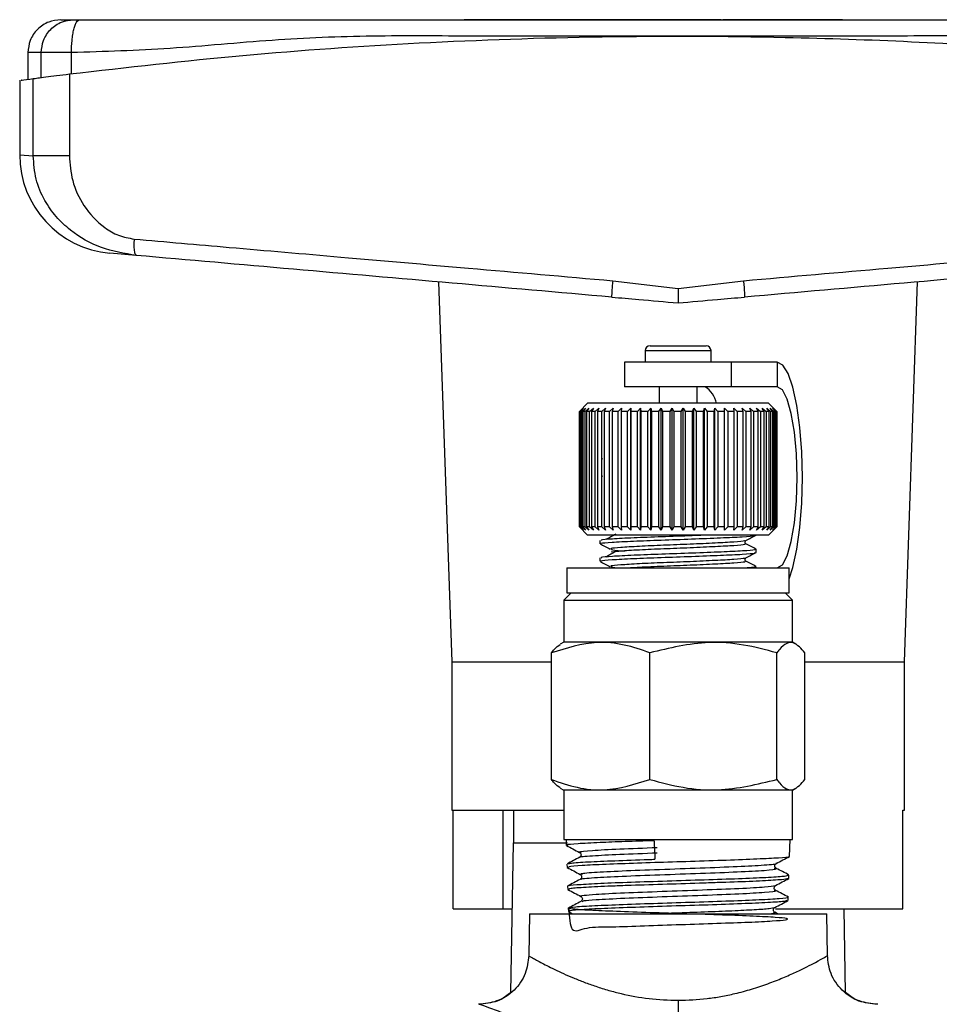
# Model space of a CAD drawing. Extents: x 114 to 292, y 53 to 271.
# Drawn here: x 124 to 152, y 240 to 270 of the extents above; entities that cross this region are included whole.
import ezdxf

# ---------------------------------------------------------------- set-up
doc = ezdxf.new("R2010")
doc.units = 0
doc.layers.get('0').update_dxf_attribs({"linetype": 'CONTINUOUS'})

msp = doc.modelspace()

# ---------------------------------------------------------------- linework, layer by layer
at = {"color": 7, "linetype": 'CONTINUOUS'}
for p, q in [((144.974, 270.359), (137.164, 270.359)), ((144.974, 270.359), (145.007, 270.359)), ((145.007, 270.359), (145.023, 270.359)), ((148.659, 270.359), (145.023, 270.359)), ((123.914, 269.359), (123.914, 268.555)), ((124.32, 268.602), (124.32, 269.359)), ((125.236, 268.719), (125.236, 269.359)), ((123.664, 268.522), (123.664, 266.258)), ((124.075, 266.227), (124.075, 268.57)), ((125.174, 268.711), (125.174, 266.227)), ((127.207, 263.199), (126.402, 263.269)), ((136.388, 262.395), (136.789, 250.859)), ((141.677, 262.433), (143.664, 262.192)), ((143.664, 262.192), (145.651, 262.433)), ((150.539, 250.859), (150.939, 262.395)), ((142.814, 260.459), (144.514, 260.459)), ((142.664, 260.309), (142.664, 259.968)), ((144.664, 259.968), (144.664, 260.309)), ((142.039, 259.959), (142.039, 259.209)), ((145.289, 259.959), (142.039, 259.959)), ((142.664, 259.968), (142.664, 259.959)), ((144.663, 259.959), (144.664, 259.968)), ((145.289, 259.209), (145.289, 259.959)), ((146.675, 259.959), (145.289, 259.959)), ((146.675, 259.959), (146.675, 259.209)), ((145.289, 259.209), (142.039, 259.209)), ((143.089, 259.209), (143.089, 258.709)), ((144.239, 258.709), (144.239, 259.209)), ((146.675, 259.209), (145.289, 259.209)), ((140.914, 258.709), (140.664, 258.459)), ((146.414, 258.709), (140.914, 258.709)), ((146.664, 258.459), (146.414, 258.709)), ((140.664, 258.459), (140.765, 258.559)), ((140.664, 254.959), (140.664, 258.459)), ((140.765, 258.559), (140.666, 258.459)), ((140.685, 258.459), (140.666, 258.459)), ((140.666, 258.459), (140.666, 254.959)), ((140.685, 258.459), (140.791, 258.559)), ((140.685, 254.959), (140.685, 258.459)), ((140.791, 258.559), (140.7, 258.459)), ((140.744, 258.459), (140.7, 258.459)), ((140.7, 258.459), (140.7, 254.959)), ((140.744, 258.459), (140.855, 258.559)), ((140.744, 254.959), (140.744, 258.459)), ((140.855, 258.559), (140.773, 258.459)), ((140.842, 258.459), (140.773, 258.459)), ((140.773, 258.459), (140.773, 254.959)), ((140.842, 258.459), (140.956, 258.559)), ((140.842, 254.959), (140.842, 258.459)), ((140.956, 258.559), (140.883, 258.459)), ((140.977, 258.459), (140.883, 258.459)), ((140.883, 258.459), (140.883, 254.959)), ((140.977, 258.459), (141.091, 258.559)), ((140.977, 254.959), (140.977, 258.459)), ((141.091, 258.559), (141.03, 258.459)), ((141.146, 258.459), (141.03, 258.459)), ((141.03, 258.459), (141.03, 254.959)), ((141.146, 258.459), (141.261, 258.559)), ((141.146, 254.959), (141.146, 258.459)), ((141.261, 258.559), (141.211, 258.459)), ((141.349, 258.459), (141.211, 258.459)), ((141.211, 258.459), (141.211, 254.959)), ((141.349, 258.459), (141.462, 258.559)), ((141.349, 254.959), (141.349, 258.459)), ((141.462, 258.559), (141.423, 258.459)), ((141.581, 258.459), (141.423, 258.459)), ((141.423, 258.459), (141.423, 254.959)), ((141.581, 258.459), (141.691, 258.559)), ((141.581, 254.959), (141.581, 258.459)), ((141.691, 258.559), (141.665, 258.459)), ((141.841, 258.459), (141.665, 258.459)), ((141.665, 258.459), (141.665, 254.959)), ((141.841, 258.459), (141.946, 258.559)), ((141.841, 254.959), (141.841, 258.459)), ((141.946, 258.559), (141.934, 258.459)), ((142.125, 258.459), (141.934, 258.459)), ((141.934, 258.459), (141.934, 254.959)), ((142.125, 258.459), (142.224, 258.559)), ((142.125, 254.959), (142.125, 258.459)), ((142.224, 258.559), (142.224, 258.459)), ((142.224, 254.859), (142.224, 258.559)), ((142.428, 258.459), (142.224, 258.459)), ((142.224, 258.459), (142.224, 254.959)), ((142.428, 258.459), (142.52, 258.559)), ((142.428, 254.959), (142.428, 258.459)), ((142.52, 258.559), (142.534, 258.459)), ((142.52, 254.859), (142.52, 258.559)), ((142.748, 258.459), (142.534, 258.459)), ((142.534, 258.459), (142.534, 254.959)), ((142.748, 258.459), (142.831, 258.559)), ((142.748, 254.959), (142.748, 258.459)), ((142.831, 258.559), (142.858, 258.459)), ((142.831, 254.859), (142.831, 258.559)), ((143.079, 258.459), (142.858, 258.459)), ((142.858, 258.459), (142.858, 254.959)), ((143.079, 258.459), (143.153, 258.559)), ((143.079, 254.959), (143.079, 258.459)), ((143.153, 258.559), (143.192, 258.459)), ((143.153, 254.859), (143.153, 258.559)), ((143.419, 258.459), (143.192, 258.459)), ((143.192, 258.459), (143.192, 254.959)), ((143.419, 258.459), (143.482, 258.559)), ((143.419, 254.959), (143.419, 258.459)), ((143.482, 258.559), (143.533, 258.459)), ((143.482, 254.859), (143.482, 258.559)), ((143.761, 258.459), (143.533, 258.459)), ((143.533, 258.459), (143.533, 254.959)), ((143.761, 258.459), (143.813, 258.559)), ((143.761, 254.959), (143.761, 258.459)), ((143.813, 258.559), (143.876, 258.459)), ((143.813, 254.859), (143.813, 258.559)), ((144.102, 258.459), (143.876, 258.459)), ((143.876, 258.459), (143.876, 254.959)), ((144.102, 258.459), (144.142, 258.559)), ((144.102, 254.959), (144.102, 258.459)), ((144.142, 258.559), (144.215, 258.459)), ((144.142, 254.859), (144.142, 258.559)), ((144.438, 258.459), (144.215, 258.459)), ((144.215, 258.459), (144.215, 254.959)), ((144.438, 258.459), (144.465, 258.559)), ((144.438, 254.959), (144.438, 258.459)), ((144.465, 258.559), (144.548, 258.459)), ((144.465, 254.859), (144.465, 258.559)), ((144.763, 258.459), (144.548, 258.459)), ((144.548, 258.459), (144.548, 254.959)), ((144.763, 258.459), (144.778, 258.559)), ((144.763, 254.959), (144.763, 258.459)), ((144.778, 258.559), (144.869, 258.459)), ((144.778, 254.859), (144.778, 258.559)), ((145.074, 258.459), (144.869, 258.459)), ((144.869, 258.459), (144.869, 254.959)), ((145.074, 258.459), (145.076, 258.559)), ((145.074, 254.959), (145.074, 258.459)), ((145.076, 258.559), (145.174, 258.459)), ((145.076, 254.859), (145.076, 258.559)), ((145.367, 258.459), (145.174, 258.459)), ((145.174, 258.459), (145.174, 254.959)), ((145.355, 258.559), (145.46, 258.459)), ((145.367, 258.459), (145.355, 258.559)), ((145.367, 254.959), (145.367, 258.459)), ((145.637, 258.459), (145.46, 258.459)), ((145.46, 258.459), (145.46, 254.959)), ((145.613, 258.559), (145.722, 258.459)), ((145.637, 258.459), (145.613, 258.559)), ((145.637, 254.959), (145.637, 258.459)), ((145.882, 258.459), (145.722, 258.459)), ((145.722, 258.459), (145.722, 254.959)), ((145.845, 258.559), (145.958, 258.459)), ((145.882, 258.459), (145.845, 258.559)), ((145.882, 254.959), (145.882, 258.459)), ((146.098, 258.459), (145.958, 258.459)), ((145.958, 258.459), (145.958, 254.959)), ((146.049, 258.559), (146.163, 258.459)), ((146.098, 258.459), (146.049, 258.559)), ((146.098, 254.959), (146.098, 258.459)), ((146.282, 258.459), (146.163, 258.459)), ((146.163, 258.459), (146.163, 254.959)), ((146.221, 258.559), (146.336, 258.459)), ((146.282, 258.459), (146.221, 258.559)), ((146.282, 254.959), (146.282, 258.459)), ((146.432, 258.459), (146.336, 258.459)), ((146.336, 258.459), (146.336, 254.959)), ((146.36, 258.559), (146.474, 258.459)), ((146.432, 258.459), (146.36, 258.559)), ((146.432, 254.959), (146.432, 258.459)), ((146.464, 258.559), (146.575, 258.459)), ((146.546, 258.459), (146.464, 258.559)), ((146.546, 258.459), (146.474, 258.459)), ((146.474, 258.459), (146.474, 254.959)), ((146.532, 258.559), (146.639, 258.459)), ((146.622, 258.459), (146.532, 258.559)), ((146.546, 254.959), (146.546, 258.459)), ((146.562, 258.559), (146.663, 258.459)), ((146.66, 258.459), (146.562, 258.559)), ((146.622, 258.459), (146.575, 258.459)), ((146.575, 258.459), (146.575, 254.959)), ((146.622, 254.959), (146.622, 258.459)), ((146.66, 258.459), (146.639, 258.459)), ((146.639, 258.459), (146.639, 254.959)), ((146.66, 254.959), (146.66, 258.459)), ((146.663, 258.459), (146.663, 254.959)), ((146.664, 254.959), (146.664, 258.459)), ((141.361, 257.022), (141.373, 257.031)), ((141.361, 256.493), (141.373, 256.502)), ((140.664, 254.959), (140.914, 254.709)), ((140.765, 254.859), (140.664, 254.959)), ((140.666, 254.959), (140.765, 254.859)), ((140.685, 254.959), (140.666, 254.959)), ((140.791, 254.859), (140.685, 254.959)), ((140.7, 254.959), (140.791, 254.859)), ((140.744, 254.959), (140.7, 254.959)), ((140.855, 254.859), (140.744, 254.959)), ((140.773, 254.959), (140.855, 254.859)), ((140.842, 254.959), (140.773, 254.959)), ((140.956, 254.859), (140.842, 254.959)), ((140.883, 254.959), (140.956, 254.859)), ((140.977, 254.959), (140.883, 254.959)), ((141.091, 254.859), (140.977, 254.959)), ((141.03, 254.959), (141.091, 254.859)), ((141.146, 254.959), (141.03, 254.959)), ((141.261, 254.859), (141.146, 254.959)), ((141.211, 254.959), (141.261, 254.859)), ((141.349, 254.959), (141.211, 254.959)), ((141.462, 254.859), (141.349, 254.959)), ((141.423, 254.959), (141.462, 254.859)), ((141.581, 254.959), (141.423, 254.959)), ((141.691, 254.859), (141.581, 254.959)), ((141.665, 254.959), (141.691, 254.859)), ((141.841, 254.959), (141.665, 254.959)), ((141.946, 254.859), (141.841, 254.959)), ((141.934, 254.959), (141.946, 254.859)), ((142.125, 254.959), (141.934, 254.959)), ((142.224, 254.859), (142.125, 254.959)), ((142.224, 254.959), (142.224, 254.859)), ((142.428, 254.959), (142.224, 254.959)), ((142.52, 254.859), (142.428, 254.959)), ((142.534, 254.959), (142.52, 254.859)), ((142.748, 254.959), (142.534, 254.959)), ((142.831, 254.859), (142.748, 254.959)), ((142.858, 254.959), (142.831, 254.859)), ((143.079, 254.959), (142.858, 254.959)), ((143.153, 254.859), (143.079, 254.959)), ((143.192, 254.959), (143.153, 254.859)), ((143.419, 254.959), (143.192, 254.959)), ((143.482, 254.859), (143.419, 254.959)), ((143.533, 254.959), (143.482, 254.859)), ((143.761, 254.959), (143.533, 254.959)), ((143.813, 254.859), (143.761, 254.959)), ((143.876, 254.959), (143.813, 254.859)), ((144.102, 254.959), (143.876, 254.959)), ((144.142, 254.859), (144.102, 254.959)), ((144.215, 254.959), (144.142, 254.859)), ((144.438, 254.959), (144.215, 254.959)), ((144.465, 254.859), (144.438, 254.959)), ((144.548, 254.959), (144.465, 254.859)), ((144.763, 254.959), (144.548, 254.959)), ((144.778, 254.859), (144.763, 254.959)), ((144.869, 254.959), (144.778, 254.859)), ((145.074, 254.959), (144.869, 254.959)), ((145.076, 254.859), (145.074, 254.959)), ((145.174, 254.959), (145.076, 254.859)), ((145.367, 254.959), (145.174, 254.959)), ((145.355, 254.859), (145.367, 254.959)), ((145.46, 254.959), (145.355, 254.859)), ((145.637, 254.959), (145.46, 254.959)), ((145.613, 254.859), (145.637, 254.959)), ((145.722, 254.959), (145.613, 254.859)), ((145.882, 254.959), (145.722, 254.959)), ((145.845, 254.859), (145.882, 254.959)), ((145.958, 254.959), (145.845, 254.859)), ((146.098, 254.959), (145.958, 254.959)), ((146.049, 254.859), (146.098, 254.959)), ((146.163, 254.959), (146.049, 254.859)), ((146.282, 254.959), (146.163, 254.959)), ((146.221, 254.859), (146.282, 254.959)), ((146.336, 254.959), (146.221, 254.859)), ((146.432, 254.959), (146.336, 254.959)), ((146.36, 254.859), (146.432, 254.959)), ((146.474, 254.959), (146.36, 254.859)), ((146.414, 254.709), (146.664, 254.959)), ((146.464, 254.859), (146.546, 254.959)), ((146.575, 254.959), (146.464, 254.859)), ((146.546, 254.959), (146.474, 254.959)), ((146.532, 254.859), (146.622, 254.959)), ((146.639, 254.959), (146.532, 254.859)), ((146.562, 254.859), (146.66, 254.959)), ((146.663, 254.959), (146.562, 254.859)), ((146.622, 254.959), (146.575, 254.959)), ((146.66, 254.959), (146.639, 254.959)), ((146.414, 254.709), (140.914, 254.709)), ((141.289, 254.541), (141.289, 254.444)), ((141.804, 254.207), (141.633, 254.189)), ((146.039, 254.18), (146.039, 254.276)), ((141.289, 254.012), (141.289, 253.915)), ((140.289, 253.709), (140.289, 252.959)), ((140.289, 253.709), (147.039, 253.709)), ((146.039, 253.709), (146.039, 253.747)), ((147.039, 252.959), (147.039, 253.709)), ((140.414, 252.959), (140.189, 252.734)), ((140.289, 252.959), (147.039, 252.959)), ((147.139, 252.734), (146.914, 252.959)), ((140.189, 252.734), (140.189, 251.459)), ((140.189, 252.734), (147.139, 252.734)), ((147.139, 251.459), (147.139, 252.734)), ((140.189, 251.459), (140.083, 251.398)), ((147.139, 251.459), (140.189, 251.459)), ((147.245, 251.398), (147.139, 251.459)), ((139.816, 247.286), (139.816, 251.132)), ((142.81, 247.286), (142.81, 251.132)), ((146.658, 247.286), (146.658, 251.132)), ((147.512, 247.286), (147.512, 251.132)), ((136.789, 250.859), (136.789, 246.359)), ((136.789, 250.859), (139.816, 250.859)), ((147.512, 250.859), (150.539, 250.859)), ((150.539, 246.359), (150.539, 250.859)), ((140.083, 247.02), (140.189, 246.959)), ((147.139, 246.959), (147.245, 247.02)), ((140.189, 246.959), (140.189, 245.459)), ((147.139, 246.959), (140.189, 246.959)), ((147.139, 245.459), (147.139, 246.959)), ((136.789, 246.359), (140.189, 246.359)), ((136.835, 243.359), (136.835, 246.359)), ((138.349, 243.359), (138.349, 246.359)), ((138.664, 246.359), (138.664, 245.359)), ((150.492, 246.359), (150.539, 246.359)), ((150.492, 243.359), (150.492, 246.359)), ((138.655, 245.359), (138.576, 240.805)), ((138.655, 245.359), (140.301, 245.359)), ((140.189, 245.459), (147.06, 245.459)), ((140.263, 245.459), (140.268, 245.283)), ((147.049, 244.949), (147.065, 245.459)), ((147.06, 245.459), (147.139, 245.459)), ((140.286, 244.717), (140.29, 244.614)), ((146.645, 244.588), (146.617, 244.614)), ((147.027, 244.28), (147.03, 244.383)), ((140.308, 244.048), (140.311, 243.946)), ((147.012, 244.28), (147.025, 244.277)), ((146.625, 243.92), (146.6, 243.943)), ((147.006, 243.614), (147.009, 243.715)), ((136.835, 243.359), (138.349, 243.359)), ((138.349, 243.359), (138.62, 243.359)), ((139.151, 243.209), (139.128, 241.932)), ((139.151, 243.209), (148.177, 243.209)), ((140.329, 243.38), (140.333, 243.277)), ((140.334, 243.275), (140.461, 243.209)), ((146.683, 243.209), (146.601, 243.252)), ((146.627, 243.359), (150.492, 243.359)), ((148.199, 241.932), (148.177, 243.209)), ((148.752, 240.805), (148.707, 243.359))]:
    msp.add_line(p, q, dxfattribs=at)
at = {"color": 8, "linetype": 'CONTINUOUS'}
for p, q in [((123.664, 266.258), (124.075, 266.227)), ((142.664, 260.309), (144.664, 260.309)), ((142.664, 259.968), (144.664, 259.968))]:
    msp.add_line(p, q, dxfattribs=at)
at = {"color": 7, "linetype": 'CONTINUOUS', "flags": 128}
for points in [[(147.039, 253.378), (147.153, 253.722), (147.274, 254.276), (147.365, 254.94), (147.422, 255.68), (147.441, 256.459), (147.422, 257.238), (147.365, 257.977), (147.274, 258.641), (147.153, 259.195), (147.008, 259.612), (146.846, 259.871), (146.675, 259.959)], [(146.675, 253.709), (146.831, 253.802), (146.976, 254.077), (147.101, 254.514), (147.196, 255.084), (147.257, 255.747), (147.277, 256.459), (147.257, 257.17), (147.196, 257.834), (147.101, 258.403), (146.976, 258.84), (146.831, 259.115), (146.675, 259.209)]]:
    msp.add_lwpolyline(points, dxfattribs=at)
at = {"color": 7, "linetype": 'CONTINUOUS'}
for centre, radius, start, end in [((126.664, 266.258), 3, 180.057, 265), ((142.814, 260.309), 0.15, 90, 180), ((144.514, 260.309), 0.15, 0, 90), ((144.129, 258.596), 0.706, 9.1641, 60.1801)]:
    msp.add_arc(centre, radius, start, end, dxfattribs=at)
msp.add_ellipse((134.527, 489.114), major_axis=(-10.945, 292.123), ratio=0.004477, start_param=2.5573, end_param=2.560804, dxfattribs=at)
for points, knots in [([(124.914, 270.359), (124.788, 270.345), (124.594, 270.325), (124.362, 270.2), (124.201, 270.071), (124.072, 269.911), (123.948, 269.678), (123.927, 269.484), (123.914, 269.359)], [0, 0, 0, 0, 0.239457, 0.368361, 0.5, 0.631639, 0.760543, 1, 1, 1, 1]), ([(124.32, 269.359), (124.333, 269.484), (124.353, 269.678), (124.475, 269.911), (124.601, 270.071), (124.758, 270.2), (124.986, 270.325), (125.176, 270.345), (125.299, 270.359)], [0, 0, 0, 0, 0.239457, 0.368361, 0.5, 0.631639, 0.760543, 1, 1, 1, 1]), ([(124.914, 270.359), (124.93, 270.359), (124.962, 270.359), (125.187, 270.359), (125.299, 270.359)], [0, 0, 0, 0, 0.499949, 1, 1, 1, 1]), ([(125.236, 269.359), (125.239, 269.484), (125.244, 269.678), (125.275, 269.911), (125.307, 270.071), (125.346, 270.2), (125.404, 270.325), (125.451, 270.345), (125.482, 270.359)], [0, 0, 0, 0, 0.239457, 0.368361, 0.5, 0.631639, 0.760543, 1, 1, 1, 1]), ([(125.299, 270.359), (125.306, 270.359), (125.319, 270.359), (125.361, 270.359), (125.416, 270.359), (125.46, 270.359), (125.482, 270.359)], [0, 0, 0, 0, 0.250736, 0.49994, 0.747698, 1, 1, 1, 1]), ([(125.482, 270.359), (126.328, 270.359), (128.042, 270.359), (130.585, 270.359), (133.16, 270.359), (135.766, 270.359), (138.382, 270.359), (141.021, 270.359), (143.664, 270.359), (146.306, 270.359), (148.945, 270.359), (151.562, 270.359), (154.168, 270.359), (156.742, 270.359), (159.286, 270.359), (161, 270.359), (161.845, 270.359)], [0, 0, 0, 0, 0.071117, 0.144183, 0.215183, 0.285554, 0.357022, 0.428474, 0.5, 0.571517, 0.642967, 0.71444, 0.784812, 0.855812, 0.928883, 1, 1, 1, 1]), ([(125.174, 268.711), (126.925, 268.911), (130.426, 269.311), (135.842, 269.685), (141.35, 269.875), (146.349, 269.859), (150.755, 269.707), (154.58, 269.475), (158.391, 269.152), (160.899, 268.858), (162.153, 268.711)], [0, 0, 0, 0, 0.1448, 0.289596, 0.438272, 0.586946, 0.689536, 0.792126, 0.896062, 1, 1, 1, 1]), ([(143.664, 269.859), (142.629, 269.859), (140.56, 269.86), (137.463, 269.852), (134.384, 269.885), (131.3, 269.759), (128.257, 269.453), (126.233, 269.39), (125.236, 269.359)], [0, 0, 0, 0, 0.1665347, 0.3330693, 0.499604, 0.664738, 0.834864, 1, 1, 1, 1]), ([(162.092, 269.359), (161.095, 269.39), (159.071, 269.453), (156.028, 269.759), (152.944, 269.885), (149.865, 269.852), (146.767, 269.86), (144.698, 269.859), (143.664, 269.859)], [0, 0, 0, 0, 0.165134, 0.33526, 0.500396, 0.666931, 0.833465, 1, 1, 1, 1]), ([(123.715, 268.522), (123.706, 268.521), (123.685, 268.518), (123.931, 268.551), (124.075, 268.57)], [0, 0, 0, 0, 0.415287, 1, 1, 1, 1]), ([(124.075, 268.57), (124.114, 268.575), (124.193, 268.585), (124.447, 268.619), (124.776, 268.661), (125.041, 268.694), (125.174, 268.711)], [0, 0, 0, 0, 0.2495053, 0.4993547, 0.7493675, 1, 1, 1, 1]), ([(127.207, 263.199), (126.845, 263.262), (126.115, 263.39), (125.322, 263.841), (124.761, 264.363), (124.395, 264.884), (124.128, 265.513), (124.093, 265.988), (124.075, 266.227)], [0, 0, 0, 0, 0.228555, 0.461094, 0.588614, 0.712568, 0.85518, 1, 1, 1, 1]), ([(125.174, 266.227), (125.044, 266.227), (124.778, 266.227), (124.446, 266.227), (124.191, 266.227), (124.113, 266.227), (124.075, 266.227)], [0, 0, 0, 0, 0.2450478, 0.5, 0.7549522, 1, 1, 1, 1]), ([(125.174, 266.227), (125.193, 265.974), (125.233, 265.441), (125.596, 264.663), (126.112, 264.108), (126.662, 263.786), (126.981, 263.727), (127.141, 263.697)], [0, 0, 0, 0, 0.215116, 0.453189, 0.718714, 0.858614, 1, 1, 1, 1]), ([(127.141, 263.697), (127.137, 263.635), (127.131, 263.54), (127.135, 263.425), (127.143, 263.345), (127.154, 263.281), (127.174, 263.218), (127.194, 263.206), (127.207, 263.199)], [0, 0, 0, 0, 0.23972, 0.36853, 0.5, 0.63147, 0.76028, 1, 1, 1, 1]), ([(127.141, 263.697), (128.102, 263.613), (130.181, 263.432), (133.569, 263.138), (137.453, 262.8), (140.216, 262.56), (141.677, 262.433)], [0, 0, 0, 0, 0.200988, 0.434652, 0.700991, 1, 1, 1, 1]), ([(145.651, 262.433), (147.112, 262.56), (149.875, 262.8), (153.759, 263.138), (157.146, 263.432), (159.225, 263.613), (160.187, 263.697)], [0, 0, 0, 0, 0.299009, 0.565348, 0.799012, 1, 1, 1, 1]), ([(141.646, 261.935), (140.029, 262.077), (136.793, 262.36), (131.967, 262.782), (128.793, 263.06), (127.207, 263.199)], [0, 0, 0, 0, 0.333262, 0.666804, 1, 1, 1, 1]), ([(160.12, 263.199), (158.534, 263.06), (155.361, 262.782), (150.534, 262.36), (147.298, 262.077), (145.681, 261.935)], [0, 0, 0, 0, 0.333187, 0.666729, 1, 1, 1, 1]), ([(141.677, 262.433), (141.672, 262.371), (141.663, 262.275), (141.655, 262.159), (141.65, 262.079), (141.646, 262.015), (141.644, 261.953), (141.646, 261.942), (141.647, 261.935)], [0, 0, 0, 0, 0.239485, 0.368379, 0.5, 0.631621, 0.760515, 1, 1, 1, 1]), ([(145.651, 262.433), (145.656, 262.371), (145.664, 262.275), (145.673, 262.159), (145.678, 262.079), (145.681, 262.015), (145.684, 261.953), (145.682, 261.942), (145.681, 261.935)], [0, 0, 0, 0, 0.239491, 0.368384, 0.500004, 0.631623, 0.760514, 1, 1, 1, 1]), ([(141.646, 261.935), (141.92, 261.911), (142.581, 261.853), (143.263, 261.794), (143.664, 261.759)], [0, 0, 0, 0, 0.413468, 1, 1, 1, 1]), ([(143.664, 262.192), (143.664, 262.136), (143.664, 262.031), (143.665, 261.902), (143.664, 261.814), (143.664, 261.775), (143.664, 261.759)], [0, 0, 0, 0, 0.320709, 0.601221, 0.82859, 1, 1, 1, 1]), ([(143.664, 261.759), (144.064, 261.794), (144.747, 261.853), (145.408, 261.911), (145.681, 261.935)], [0, 0, 0, 0, 0.586532, 1, 1, 1, 1]), ([(141.338, 254.438), (141.321, 254.445), (141.279, 254.464), (141.621, 254.49), (142.265, 254.526), (143.141, 254.558), (144.091, 254.59), (144.979, 254.626), (145.647, 254.656), (146.005, 254.683), (145.993, 254.699), (145.99, 254.703)], [0, 0, 0, 0, 0.080213, 0.202533, 0.329876, 0.453971, 0.578065, 0.705409, 0.827729, 0.953971, 1, 1, 1, 1]), ([(144.617, 254.709), (144.445, 254.702), (143.993, 254.683), (143.155, 254.655), (142.281, 254.623), (141.634, 254.587), (141.296, 254.563), (141.325, 254.546), (141.335, 254.541)], [0, 0, 0, 0, 0.120568, 0.31631, 0.512052, 0.712918, 0.90586, 1, 1, 1, 1]), ([(141.77, 254.736), (141.721, 254.708), (141.624, 254.653), (141.526, 254.598), (141.477, 254.571)], [0, 0, 0, 0, 0.499981, 1, 1, 1, 1]), ([(145.723, 254.444), (145.715, 254.45), (145.699, 254.462), (145.692, 254.515), (145.711, 254.531), (145.723, 254.541)], [0, 0, 0, 0, 0.27835, 0.541699, 1, 1, 1, 1]), ([(145.723, 254.541), (145.775, 254.568), (145.878, 254.622), (145.981, 254.676), (146.033, 254.703)], [0, 0, 0, 0, 0.499909, 1, 1, 1, 1]), ([(141.295, 254.438), (141.346, 254.411), (141.45, 254.358), (141.553, 254.304), (141.604, 254.277)], [0, 0, 0, 0, 0.500091, 1, 1, 1, 1]), ([(141.338, 253.909), (141.321, 253.916), (141.279, 253.935), (141.621, 253.961), (142.265, 253.997), (143.141, 254.029), (144.091, 254.061), (144.978, 254.097), (145.651, 254.126), (146.02, 254.156), (146, 254.174), (145.993, 254.18)], [0, 0, 0, 0, 0.078414, 0.19799, 0.322477, 0.443789, 0.5651, 0.689587, 0.809164, 0.932574, 1, 1, 1, 1]), ([(145.992, 254.276), (146, 254.27), (146.023, 254.253), (145.661, 254.224), (144.994, 254.194), (144.109, 254.158), (143.159, 254.126), (142.28, 254.094), (141.634, 254.058), (141.296, 254.034), (141.325, 254.017), (141.335, 254.012)], [0, 0, 0, 0, 0.06656, 0.192802, 0.315122, 0.442465, 0.56656, 0.690655, 0.817998, 0.940318, 1, 1, 1, 1]), ([(141.77, 254.206), (141.721, 254.179), (141.624, 254.124), (141.526, 254.069), (141.477, 254.041)], [0, 0, 0, 0, 0.499981, 1, 1, 1, 1]), ([(141.641, 254.276), (141.639, 254.273), (141.631, 254.258), (141.796, 254.24), (142.019, 254.228), (142.043, 254.227)], [0, 0, 0, 0, 0.2308583, 0.9153122, 1, 1, 1, 1]), ([(146.039, 254.28), (145.986, 254.307), (145.88, 254.362), (145.774, 254.418), (145.722, 254.445)], [0, 0, 0, 0, 0.500147, 1, 1, 1, 1]), ([(145.723, 254.012), (145.775, 254.039), (145.878, 254.093), (145.981, 254.147), (146.033, 254.174)], [0, 0, 0, 0, 0.4999087, 1, 1, 1, 1]), ([(141.295, 253.909), (141.346, 253.882), (141.45, 253.828), (141.553, 253.775), (141.604, 253.748)], [0, 0, 0, 0, 0.5000913, 1, 1, 1, 1]), ([(145.723, 253.915), (145.715, 253.921), (145.699, 253.933), (145.692, 253.986), (145.711, 254.002), (145.723, 254.012)], [0, 0, 0, 0, 0.27835, 0.541699, 1, 1, 1, 1]), ([(146.039, 253.75), (145.986, 253.778), (145.88, 253.833), (145.774, 253.889), (145.722, 253.916)], [0, 0, 0, 0, 0.5001468, 1, 1, 1, 1]), ([(141.641, 253.747), (141.637, 253.743), (141.624, 253.731), (141.789, 253.718), (141.905, 253.709)], [0, 0, 0, 0, 0.297492, 1, 1, 1, 1]), ([(145.992, 253.747), (146.005, 253.741), (146.033, 253.728), (145.857, 253.716), (145.762, 253.709)], [0, 0, 0, 0, 0.465094, 1, 1, 1, 1]), ([(142.81, 251.132), (142.55, 251.221), (142.025, 251.402), (141.006, 251.503), (140.277, 251.275), (139.816, 251.132)], [0, 0, 0, 0, 0.264863, 0.53547, 1, 1, 1, 1]), ([(139.816, 251.132), (139.844, 251.168), (139.932, 251.286), (140.023, 251.348), (140.086, 251.39)], [0, 0, 0, 0, 0.312664, 1, 1, 1, 1]), ([(146.658, 251.132), (146.324, 251.221), (145.649, 251.402), (144.34, 251.503), (143.402, 251.275), (142.81, 251.132)], [0, 0, 0, 0, 0.264863, 0.53547, 1, 1, 1, 1]), ([(147.512, 251.132), (147.402, 251.258), (147.221, 251.465), (146.96, 251.443), (146.785, 251.298), (146.686, 251.168), (146.658, 251.132)], [0, 0, 0, 0, 0.38864, 0.641157, 0.900497, 1, 1, 1, 1]), ([(140.086, 247.029), (140.023, 247.07), (139.932, 247.131), (139.844, 247.249), (139.816, 247.286)], [0, 0, 0, 0, 0.68729, 1, 1, 1, 1]), ([(139.816, 247.286), (140.076, 247.196), (140.601, 247.015), (141.62, 246.914), (142.349, 247.142), (142.81, 247.286)], [0, 0, 0, 0, 0.264863, 0.53547, 1, 1, 1, 1]), ([(142.81, 247.286), (143.144, 247.196), (143.819, 247.015), (145.128, 246.914), (146.066, 247.142), (146.658, 247.286)], [0, 0, 0, 0, 0.264863, 0.53547, 1, 1, 1, 1]), ([(146.658, 247.286), (146.686, 247.25), (146.784, 247.121), (146.958, 246.975), (147.22, 246.95), (147.402, 247.16), (147.512, 247.286)], [0, 0, 0, 0, 0.099503, 0.352404, 0.611358, 1, 1, 1, 1]), ([(140.271, 245.28), (140.338, 245.245), (140.471, 245.175), (140.605, 245.106), (140.672, 245.071)], [0, 0, 0, 0, 0.500071, 1, 1, 1, 1]), ([(142.934, 245.427), (142.633, 245.418), (142.031, 245.399), (141.209, 245.368), (140.581, 245.331), (140.257, 245.307), (140.301, 245.289), (140.313, 245.285)], [0, 0, 0, 0, 0.204906, 0.409815, 0.65882, 0.907938, 1, 1, 1, 1]), ([(140.674, 244.923), (140.611, 244.89), (140.483, 244.823), (140.355, 244.756), (140.291, 244.723)], [0, 0, 0, 0, 0.499931, 1, 1, 1, 1]), ([(147.018, 244.944), (147.022, 244.943), (147.056, 244.93), (146.75, 244.9), (146.108, 244.868), (145.155, 244.831), (144.061, 244.793), (142.939, 244.763), (141.897, 244.723), (141.173, 244.696), (140.635, 244.668), (140.313, 244.639), (140.33, 244.622), (140.337, 244.615)], [0, 0, 0, 0, 0.016689, 0.126277, 0.235856, 0.345429, 0.454887, 0.559615, 0.664344, 0.773738, 0.827843, 0.937119, 1, 1, 1, 1]), ([(140.672, 245.071), (140.682, 245.063), (140.703, 245.048), (140.72, 244.996), (140.704, 244.944), (140.683, 244.93), (140.672, 244.922)], [0, 0, 0, 0, 0.247095, 0.500229, 0.753211, 1, 1, 1, 1]), ([(146.644, 244.737), (146.711, 244.772), (146.845, 244.841), (146.978, 244.911), (147.045, 244.946)], [0, 0, 0, 0, 0.4999097, 1, 1, 1, 1]), ([(140.291, 244.612), (140.358, 244.577), (140.492, 244.507), (140.626, 244.437), (140.692, 244.402)], [0, 0, 0, 0, 0.500086, 1, 1, 1, 1]), ([(140.338, 244.725), (140.354, 244.733), (140.395, 244.753), (140.888, 244.787), (141.702, 244.819), (142.465, 244.848), (142.896, 244.862), (142.959, 244.864)], [0, 0, 0, 0, 0.170623, 0.432155, 0.693585, 0.955229, 1, 1, 1, 1]), ([(146.617, 244.614), (146.617, 244.614), (146.606, 244.624), (146.597, 244.664), (146.613, 244.714), (146.634, 244.729), (146.644, 244.737)], [0, 0, 0, 0, 0.012024, 0.344146, 0.676087, 1, 1, 1, 1]), ([(147.03, 244.387), (146.966, 244.42), (146.838, 244.487), (146.71, 244.554), (146.646, 244.587)], [0, 0, 0, 0, 0.500053, 1, 1, 1, 1]), ([(140.355, 244.055), (140.349, 244.06), (140.326, 244.077), (140.679, 244.1), (141.371, 244.14), (142.348, 244.175), (143.468, 244.209), (144.611, 244.249), (145.65, 244.28), (146.456, 244.32), (146.956, 244.352), (146.989, 244.374), (147.003, 244.383)], [0, 0, 0, 0, 0.038042, 0.146873, 0.255746, 0.364707, 0.473607, 0.582636, 0.691646, 0.800711, 0.909856, 1, 1, 1, 1]), ([(140.692, 244.402), (140.703, 244.395), (140.723, 244.38), (140.739, 244.328), (140.722, 244.276), (140.701, 244.261), (140.691, 244.254)], [0, 0, 0, 0, 0.246555, 0.499575, 0.752861, 1, 1, 1, 1]), ([(140.688, 244.252), (140.624, 244.219), (140.496, 244.152), (140.368, 244.085), (140.304, 244.052)], [0, 0, 0, 0, 0.499937, 1, 1, 1, 1]), ([(147.006, 244.274), (146.961, 244.264), (146.893, 244.248), (146.483, 244.22), (145.869, 244.186), (145.039, 244.159), (144.134, 244.13), (143.177, 244.096), (142.267, 244.07), (141.47, 244.041), (140.824, 244.007), (140.365, 243.978), (140.353, 243.956), (140.348, 243.947)], [0, 0, 0, 0, 0.100024, 0.154249, 0.263789, 0.373357, 0.427534, 0.536984, 0.646461, 0.700591, 0.809951, 0.919337, 1, 1, 1, 1]), ([(146.6, 243.943), (146.599, 243.944), (146.588, 243.954), (146.579, 243.995), (146.595, 244.046), (146.616, 244.061), (146.626, 244.068)], [0, 0, 0, 0, 0.037289, 0.360534, 0.684056, 1, 1, 1, 1]), ([(146.626, 244.068), (146.693, 244.103), (146.827, 244.173), (146.961, 244.243), (147.028, 244.277)], [0, 0, 0, 0, 0.499918, 1, 1, 1, 1]), ([(140.313, 243.943), (140.38, 243.908), (140.513, 243.838), (140.647, 243.769), (140.714, 243.734)], [0, 0, 0, 0, 0.500069, 1, 1, 1, 1]), ([(140.347, 243.381), (140.36, 243.109), (140.386, 242.546), (140.848, 242.827), (141.618, 242.798), (142.626, 242.85), (143.749, 242.88), (144.864, 242.921), (145.844, 242.952), (146.579, 242.992), (146.986, 243.025), (147.018, 243.061), (146.672, 243.1), (145.986, 243.131), (145.038, 243.172), (143.934, 243.204), (142.799, 243.241), (141.761, 243.279), (140.936, 243.311), (140.419, 243.352), (140.268, 243.383), (140.499, 243.421), (141.087, 243.458), (141.967, 243.49), (143.038, 243.531), (144.182, 243.563), (145.265, 243.601), (146.177, 243.637), (146.774, 243.67), (147.044, 243.7), (146.988, 243.714), (146.978, 243.716)], [0, 0, 0, 0, 0.03289, 0.068273, 0.103679, 0.139108, 0.17452, 0.209975, 0.245418, 0.280887, 0.316376, 0.35185, 0.387367, 0.422869, 0.458401, 0.493949, 0.529487, 0.565065, 0.600626, 0.636221, 0.671829, 0.707429, 0.743069, 0.77869, 0.814348, 0.850014, 0.885678, 0.921379, 0.957061, 0.992781, 1, 1, 1, 1]), ([(140.714, 243.734), (140.724, 243.726), (140.746, 243.712), (140.763, 243.66), (140.746, 243.607), (140.725, 243.593), (140.715, 243.585)], [0, 0, 0, 0, 0.247033, 0.500319, 0.753395, 1, 1, 1, 1]), ([(147.013, 243.717), (146.948, 243.751), (146.82, 243.818), (146.692, 243.885), (146.628, 243.918)], [0, 0, 0, 0, 0.50009, 1, 1, 1, 1]), ([(140.714, 243.585), (140.65, 243.551), (140.522, 243.484), (140.394, 243.417), (140.33, 243.384)], [0, 0, 0, 0, 0.4998975, 1, 1, 1, 1]), ([(146.967, 243.607), (146.939, 243.597), (146.877, 243.575), (146.343, 243.542), (145.507, 243.508), (144.453, 243.468), (143.313, 243.437), (142.214, 243.397), (141.273, 243.363), (140.628, 243.328), (140.318, 243.297), (140.364, 243.282), (140.375, 243.278)], [0, 0, 0, 0, 0.085276, 0.194998, 0.304754, 0.414378, 0.524051, 0.633641, 0.74318, 0.852745, 0.96218, 1, 1, 1, 1]), ([(146.601, 243.251), (146.591, 243.259), (146.57, 243.273), (146.553, 243.325), (146.57, 243.377), (146.591, 243.392), (146.601, 243.399)], [0, 0, 0, 0, 0.247152, 0.500107, 0.752995, 1, 1, 1, 1]), ([(146.601, 243.399), (146.668, 243.434), (146.802, 243.504), (146.935, 243.574), (147.002, 243.609)], [0, 0, 0, 0, 0.49991, 1, 1, 1, 1]), ([(139.129, 241.945), (139.107, 241.757), (139.073, 241.467), (138.883, 241.119), (138.688, 240.881), (138.446, 240.689), (138.095, 240.505), (137.805, 240.477), (137.616, 240.459)], [0, 0, 0, 0, 0.239422, 0.368311, 0.499941, 0.631579, 0.760493, 1, 1, 1, 1]), ([(149.712, 240.459), (149.523, 240.477), (149.232, 240.505), (148.882, 240.689), (148.64, 240.881), (148.444, 241.119), (148.254, 241.467), (148.221, 241.757), (148.199, 241.945)], [0, 0, 0, 0, 0.239507, 0.368421, 0.50006, 0.631689, 0.760578, 1, 1, 1, 1]), ([(138.576, 240.82), (138.526, 240.777), (138.398, 240.668), (138.076, 240.508), (137.787, 240.478), (137.599, 240.459)], [0, 0, 0, 0, 0.186275, 0.471018, 1, 1, 1, 1]), ([(149.729, 240.459), (149.541, 240.478), (149.252, 240.508), (148.929, 240.668), (148.802, 240.777), (148.752, 240.82)], [0, 0, 0, 0, 0.528982, 0.813725, 1, 1, 1, 1]), ([(143.664, 240.58), (143.664, 240.45), (143.664, 240.181), (143.664, 239.801), (143.664, 239.465), (143.664, 239.321), (143.664, 239.249)], [0, 0, 0, 0, 0.2334299, 0.4838798, 0.7428628, 1, 1, 1, 1])]:
    msp.add_open_spline(points, degree=3, knots=knots, dxfattribs=at)
at = {"color": 8, "linetype": 'CONTINUOUS'}
msp.add_open_spline([(124.32, 269.359), (124.201, 269.359), (123.965, 269.359), (123.931, 269.359), (123.914, 269.359)], degree=3, dxfattribs=at)
at = {"color": 7, "linetype": 'CONTINUOUS'}
msp.add_open_spline([(125.236, 269.359), (125.125, 269.359), (124.904, 269.359), (124.63, 269.359), (124.418, 269.359), (124.352, 269.359), (124.32, 269.359)], degree=3, dxfattribs=at)
at = {"color": 8, "linetype": 'CONTINUOUS'}
for points, knots in [([(145.687, 254.541), (145.69, 254.537), (145.7, 254.522), (145.391, 254.495), (144.813, 254.465), (144.041, 254.429), (143.215, 254.397), (142.452, 254.365), (141.889, 254.329), (141.588, 254.303), (141.625, 254.284), (141.641, 254.276)], [0, 0, 0, 0, 0.04258, 0.168823, 0.291141, 0.418486, 0.54258, 0.666674, 0.794019, 0.916337, 1, 1, 1, 1]), ([(145.692, 254.445), (145.704, 254.437), (145.733, 254.417), (145.401, 254.385), (144.815, 254.355), (144.047, 254.319), (143.216, 254.287), (142.469, 254.255), (141.963, 254.226), (141.839, 254.211), (141.804, 254.207)], [0, 0, 0, 0, 0.10697, 0.247584, 0.383826, 0.525668, 0.663888, 0.802108, 0.94395, 1, 1, 1, 1]), ([(145.687, 254.012), (145.69, 254.008), (145.7, 253.993), (145.391, 253.966), (144.813, 253.936), (144.041, 253.9), (143.215, 253.868), (142.452, 253.836), (141.889, 253.8), (141.588, 253.774), (141.625, 253.755), (141.641, 253.747)], [0, 0, 0, 0, 0.04258, 0.168823, 0.291141, 0.418486, 0.54258, 0.666674, 0.794019, 0.916337, 1, 1, 1, 1]), ([(145.692, 253.916), (145.704, 253.907), (145.733, 253.887), (145.401, 253.855), (144.816, 253.826), (144.044, 253.79), (143.226, 253.758), (142.57, 253.731), (142.308, 253.714), (142.221, 253.709)], [0, 0, 0, 0, 0.122954, 0.284578, 0.441177, 0.604212, 0.763085, 0.921958, 1, 1, 1, 1]), ([(140.734, 245.071), (140.708, 245.077), (140.618, 245.098), (141.002, 245.133), (141.832, 245.178), (142.628, 245.207), (143.026, 245.222)], [0, 0, 0, 0, 0.12118, 0.413965, 0.706679, 1, 1, 1, 1]), ([(140.691, 244.923), (140.688, 244.924), (140.639, 244.94), (141.021, 244.971), (141.833, 245.015), (142.632, 245.045), (143.032, 245.06)], [0, 0, 0, 0, 0.022642, 0.348256, 0.673791, 1, 1, 1, 1]), ([(140.728, 244.252), (140.719, 244.255), (140.665, 244.273), (141.08, 244.305), (141.909, 244.349), (143.096, 244.394), (144.363, 244.438), (145.52, 244.482), (146.337, 244.527), (146.703, 244.562), (146.612, 244.582), (146.587, 244.587)], [0, 0, 0, 0, 0.024782, 0.157086, 0.28945, 0.421879, 0.554369, 0.686924, 0.81954, 0.952222, 1, 1, 1, 1]), ([(140.756, 244.402), (140.729, 244.409), (140.642, 244.431), (141.066, 244.468), (141.906, 244.512), (143.089, 244.556), (144.356, 244.601), (145.519, 244.645), (146.319, 244.69), (146.687, 244.72), (146.633, 244.736), (146.63, 244.736)], [0, 0, 0, 0, 0.062583, 0.195244, 0.327967, 0.460755, 0.593603, 0.726518, 0.859493, 0.992533, 1, 1, 1, 1]), ([(140.718, 243.734), (140.716, 243.734), (140.648, 243.746), (140.781, 243.768), (141.163, 243.805), (141.994, 243.846), (143.162, 243.89), (144.426, 243.935), (145.555, 243.979), (146.386, 244.024), (146.546, 244.053), (146.626, 244.068)], [0, 0, 0, 0, 0.003203, 0.103027, 0.202825, 0.335555, 0.468345, 0.601202, 0.734119, 0.867103, 1, 1, 1, 1]), ([(140.746, 243.584), (140.757, 243.592), (140.784, 243.61), (141.184, 243.643), (141.994, 243.683), (143.17, 243.728), (144.429, 243.772), (145.573, 243.817), (146.341, 243.861), (146.696, 243.895), (146.598, 243.914), (146.577, 243.918)], [0, 0, 0, 0, 0.063851, 0.163855, 0.296856, 0.429919, 0.563048, 0.696238, 0.829495, 0.962812, 1, 1, 1, 1]), ([(142.828, 243.209), (143.07, 243.218), (143.61, 243.238), (144.484, 243.269), (145.327, 243.302), (146.009, 243.336), (146.476, 243.368), (146.554, 243.389), (146.592, 243.4)], [0, 0, 0, 0, 0.141433, 0.315656, 0.489947, 0.664402, 0.838783, 1, 1, 1, 1]), ([(146.442, 243.209), (146.527, 243.219), (146.647, 243.233), (146.586, 243.248), (146.568, 243.252)], [0, 0, 0, 0, 0.718151, 1, 1, 1, 1]), ([(139.128, 241.932), (139.146, 241.922), (139.171, 241.908), (139.327, 241.821), (139.48, 241.738), (139.677, 241.635), (139.909, 241.519), (140.181, 241.392), (140.479, 241.261), (140.807, 241.13), (141.167, 241.001), (141.544, 240.884), (142.073, 240.746), (142.772, 240.612), (143.367, 240.591), (143.664, 240.58)], [0, 0, 0, 0, 0.126419, 0.188321, 0.25313, 0.313492, 0.379793, 0.443004, 0.506063, 0.568903, 0.631475, 0.697237, 0.755636, 0.878265, 1, 1, 1, 1]), ([(143.664, 240.58), (143.96, 240.591), (144.402, 240.606), (144.974, 240.695), (145.429, 240.788), (145.912, 240.92), (146.401, 241.083), (146.852, 241.261), (147.25, 241.438), (147.582, 241.6), (147.898, 241.764), (148.122, 241.888), (148.23, 241.95), (148.199, 241.932), (148.199, 241.932)], [0, 0, 0, 0, 0.1217475, 0.1814022, 0.2445728, 0.324013, 0.4086562, 0.4941068, 0.5795591, 0.6652354, 0.7469974, 0.8735381, 0.9999874, 1, 1, 1, 1]), ([(143.664, 239.249), (143.278, 239.258), (142.492, 239.277), (141.336, 239.424), (140.246, 239.639), (139.294, 239.891), (138.543, 240.128), (138.005, 240.317), (137.713, 240.426), (137.595, 240.471), (137.629, 240.459), (137.629, 240.459)], [0, 0, 0, 0, 0.127021, 0.259117, 0.395602, 0.53058, 0.658889, 0.77872, 0.891304, 0.999869, 1, 1, 1, 1])]:
    msp.add_open_spline(points, degree=3, knots=knots, dxfattribs=at)

doc.saveas('drawing.dxf')
